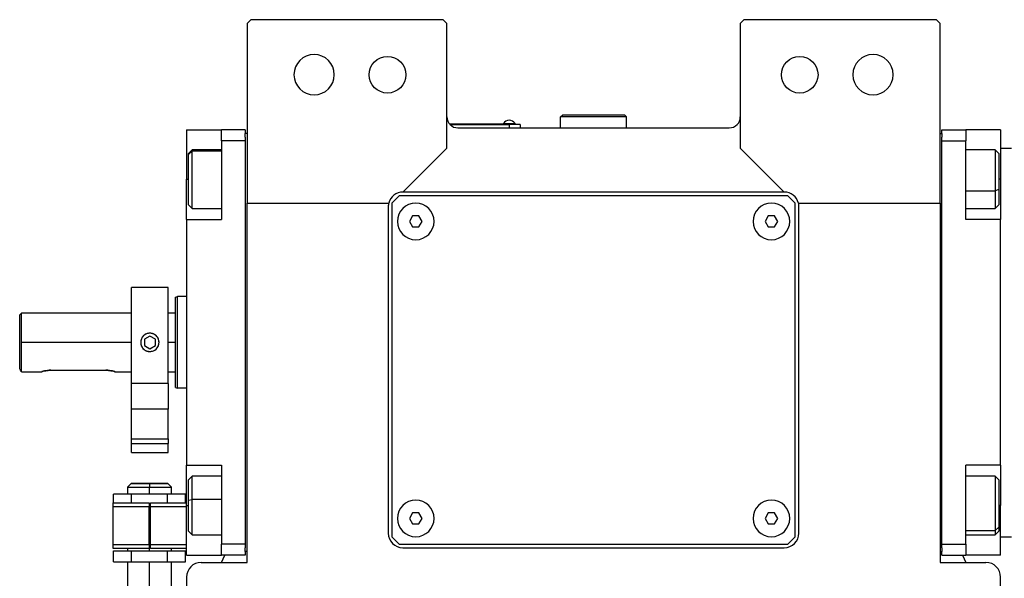
# Model space of a CAD drawing. Units: millimetres. Extents: x 216 to 2457, y 243 to 1647.
# Drawn here: x 803 to 1071, y 523 to 675 of the extents above; entities that cross this region are included whole.
import ezdxf

# ---------------------------------------------------------------- set-up
doc = ezdxf.new("R2010")
doc.units = ezdxf.units.MM

msp = doc.modelspace()

# ---------------------------------------------------------------- linework, layer by layer
at = {"color": 7, "linetype": 'Continuous', "lineweight": 25}
for p, q in [((865.75, 675.49), (864.75, 674.49)), ((864.75, 674.49), (864.75, 625.49)), ((918.25, 675.49), (865.75, 675.49)), ((919.25, 674.49), (918.25, 675.49)), ((919.25, 640.49), (919.25, 674.49)), ((1000.25, 675.49), (999.25, 674.49)), ((999.25, 674.49), (999.25, 640.49)), ((1052.75, 675.49), (1000.25, 675.49)), ((1053.75, 674.49), (1052.75, 675.49)), ((1053.75, 625.49), (1053.75, 674.49)), ((934.65, 647.22), (934.65, 646.99)), ((934.65, 647.22), (937.85, 647.22)), ((937.85, 646.99), (937.85, 647.22)), ((937.85, 646.99), (937.85, 647.22)), ((937.85, 647.22), (937.85, 647.22)), ((950.25, 648.99), (950.75, 649.49)), ((950.25, 645.99), (950.25, 648.99)), ((968.25, 648.99), (950.25, 648.99)), ((967.75, 649.49), (950.75, 649.49)), ((968.25, 648.99), (967.75, 649.49)), ((968.25, 645.99), (968.25, 648.99)), ((848.25, 645.49), (857.75, 645.49)), ((848.25, 645.49), (848.25, 631.99)), ((864.25, 645.49), (857.75, 645.49)), ((857.75, 642.49), (857.75, 645.49)), ((864.25, 645.49), (864.25, 644.49)), ((864.75, 644.49), (864.25, 644.49)), ((864.25, 643.49), (864.25, 644.49)), ((936.25, 646.99), (920.02, 646.99)), ((920.06, 646.94), (936.25, 646.94)), ((922.25, 645.99), (996.25, 645.99)), ((936.25, 646.99), (938.25, 646.99)), ((936.25, 646.99), (936.25, 646.94)), ((939.25, 646.94), (936.25, 646.94)), ((936.25, 646.94), (936.25, 645.99)), ((938.25, 646.99), (938.25, 646.94)), ((939.25, 646.94), (939.25, 645.99)), ((1053.75, 644.49), (1054.25, 644.49)), ((1054.25, 645.49), (1060.75, 645.49)), ((1054.25, 644.49), (1054.25, 645.49)), ((1054.25, 644.49), (1054.25, 643.49)), ((1060.75, 645.49), (1060.75, 642.49)), ((1070.25, 645.49), (1060.75, 645.49)), ((1070.25, 645.49), (1070.25, 631.99)), ((857.75, 642.49), (857.75, 620.99)), ((864.25, 642.49), (857.75, 642.49)), ((864.25, 643.49), (864.25, 642.49)), ((864.25, 642.49), (864.25, 532.49)), ((1054.25, 642.49), (1054.25, 643.49)), ((1054.25, 642.49), (1060.75, 642.49)), ((1054.25, 532.49), (1054.25, 642.49)), ((1060.75, 620.99), (1060.75, 642.49)), ((849.75, 639.99), (848.75, 638.99)), ((848.75, 638.69), (849.75, 639.64)), ((857.75, 639.99), (849.75, 639.99)), ((907.25, 628.49), (919.25, 640.49)), ((999.25, 640.49), (1011.25, 628.49)), ((1068.75, 639.99), (1060.75, 639.99)), ((1069.75, 638.99), (1068.75, 639.99)), ((1070.25, 640.49), (1073.25, 640.49)), ((848.75, 638.69), (848.75, 638.99)), ((848.75, 624.99), (848.75, 638.69)), ((1069.75, 638.99), (1069.75, 629.19)), ((848.25, 620.99), (848.25, 631.99)), ((1070.25, 631.99), (1070.25, 627.91)), ((1011.25, 628.49), (907.25, 628.49)), ((1069.75, 629.19), (1068.75, 628.78)), ((1069.75, 629.19), (1069.75, 624.99)), ((906.25, 627.49), (904.25, 625.49)), ((1012.25, 627.49), (906.25, 627.49)), ((1014.25, 625.49), (1012.25, 627.49)), ((1070.25, 627.91), (1070.25, 621.78)), ((848.75, 624.99), (849.75, 623.99)), ((849.75, 623.99), (857.75, 623.99)), ((864.75, 625.49), (903.38, 625.49)), ((864.75, 527.49), (864.75, 625.49)), ((903.25, 624.49), (903.25, 535.49)), ((904.25, 625.49), (904.25, 534.49)), ((1014.25, 534.49), (1014.25, 625.49)), ((1015.13, 625.49), (1053.75, 625.49)), ((1015.25, 535.49), (1015.25, 624.49)), ((1053.75, 625.49), (1053.75, 527.49)), ((1060.75, 623.99), (1068.75, 623.99)), ((1068.75, 623.99), (1069.75, 624.99)), ((848.25, 620.99), (848.25, 553.99)), ((848.25, 620.99), (857.75, 620.99)), ((909.89, 621.99), (909.02, 620.49)), ((909.02, 620.49), (909.89, 618.99)), ((911.62, 621.99), (909.89, 621.99)), ((912.49, 620.49), (911.62, 621.99)), ((911.62, 618.99), (912.49, 620.49)), ((1006.89, 621.99), (1006.02, 620.49)), ((1006.02, 620.49), (1006.89, 618.99)), ((1008.62, 621.99), (1006.89, 621.99)), ((1009.49, 620.49), (1008.62, 621.99)), ((1008.62, 618.99), (1009.49, 620.49)), ((1070.25, 620.99), (1060.75, 620.99)), ((1070.25, 621.78), (1070.25, 620.99)), ((1070.25, 553.99), (1070.25, 620.99)), ((909.89, 618.99), (911.62, 618.99)), ((1006.89, 618.99), (1008.62, 618.99)), ((843.25, 602.49), (833.25, 602.49)), ((833.25, 576.28), (833.25, 602.49)), ((843.25, 576.28), (843.25, 602.49)), ((845.25, 599.81), (845.75, 599.99)), ((848.25, 599.99), (845.75, 599.99)), ((803.25, 595.49), (802.75, 594.99)), ((802.75, 580.25), (802.75, 594.99)), ((833.25, 595.49), (803.25, 595.49)), ((803.25, 587.49), (803.25, 595.49)), ((845.25, 595.49), (843.25, 595.49)), ((838.25, 589.23), (836.75, 588.36)), ((836.75, 588.36), (836.75, 586.63)), ((839.75, 588.36), (838.25, 589.23)), ((839.75, 586.63), (839.75, 588.36)), ((803.25, 579.49), (803.25, 587.49)), ((836.75, 586.63), (838.25, 585.76)), ((838.25, 585.76), (839.75, 586.63)), ((803.25, 579.49), (808.75, 579.49)), ((811.25, 579.89), (826.25, 579.89)), ((828.75, 579.49), (833.25, 579.49)), ((843.25, 579.49), (845.25, 579.49)), ((843.25, 576.28), (833.25, 576.28)), ((833.25, 569.25), (833.25, 576.28)), ((843.25, 576.28), (843.25, 569.25)), ((845.25, 575.18), (845.75, 574.99)), ((848.25, 574.99), (845.75, 574.99)), ((843.25, 569.25), (833.25, 569.25)), ((833.25, 561.23), (833.25, 569.25)), ((843.25, 561.23), (843.25, 569.25)), ((833.25, 561.23), (843.25, 561.23)), ((833.25, 559.88), (833.25, 561.23)), ((843.25, 561.23), (843.25, 559.88)), ((833.25, 559.88), (843.25, 559.88)), ((833.25, 557.49), (833.25, 559.88)), ((843.25, 557.49), (843.25, 559.88)), ((833.25, 557.49), (843.25, 557.49)), ((848.25, 553.99), (857.75, 553.99)), ((848.25, 542.99), (848.25, 553.99)), ((857.75, 553.99), (857.75, 532.49)), ((1070.25, 553.99), (1060.75, 553.99)), ((1060.75, 532.49), (1060.75, 553.99)), ((1070.25, 553.99), (1070.25, 553.21)), ((1070.25, 553.21), (1070.25, 547.08)), ((849.75, 550.99), (848.75, 549.99)), ((857.75, 550.99), (849.75, 550.99)), ((1068.75, 550.99), (1060.75, 550.99)), ((1069.75, 549.99), (1068.75, 550.99)), ((833.16, 549), (832.15, 547.99)), ((832.15, 548), (832.15, 546.14)), ((833.15, 548.99), (833.15, 548.99)), ((838.15, 548.99), (838.15, 547.99)), ((838.15, 546.14), (838.15, 547.99)), ((844.16, 547.99), (843.15, 549)), ((843.15, 548.99), (843.15, 548.99)), ((844.15, 546.14), (844.15, 548)), ((848.75, 544.46), (848.75, 549.99)), ((1069.75, 549.99), (1069.75, 537.06)), ((828.34, 543.74), (828.34, 546.14)), ((833.25, 546.14), (828.34, 546.14)), ((833.25, 543.74), (833.25, 546.14)), ((843.06, 546.14), (833.25, 546.14)), ((843.06, 543.74), (843.06, 546.14)), ((847.97, 546.14), (843.06, 546.14)), ((847.97, 543.74), (847.97, 546.14)), ((1070.25, 547.08), (1070.25, 542.99)), ((828.25, 543.74), (838.05, 543.74)), ((828.25, 542.74), (828.25, 543.74)), ((828.25, 542.74), (838.05, 542.74)), ((828.25, 532.24), (828.25, 542.74)), ((838.05, 543.74), (838.05, 542.74)), ((838.45, 543.14), (838.05, 543.14)), ((838.05, 532.24), (838.05, 542.74)), ((838.45, 543.74), (848.25, 543.74)), ((838.45, 542.74), (838.45, 543.74)), ((838.45, 542.74), (848.25, 542.74)), ((838.45, 532.24), (838.45, 542.74)), ((848.25, 529.49), (848.25, 542.99)), ((848.75, 544.46), (849.75, 544.66)), ((848.75, 535.99), (848.75, 544.46)), ((1070.25, 529.49), (1070.25, 542.99)), ((909.89, 540.99), (909.02, 539.49)), ((911.62, 540.99), (909.89, 540.99)), ((912.49, 539.49), (911.62, 540.99)), ((1006.89, 540.99), (1006.02, 539.49)), ((1008.62, 540.99), (1006.89, 540.99)), ((1009.49, 539.49), (1008.62, 540.99)), ((838.45, 539.49), (838.05, 539.49)), ((909.02, 539.49), (909.89, 537.99)), ((909.89, 537.99), (911.62, 537.99)), ((911.62, 537.99), (912.49, 539.49)), ((1006.02, 539.49), (1006.89, 537.99)), ((1006.89, 537.99), (1008.62, 537.99)), ((1008.62, 537.99), (1009.49, 539.49)), ((1069.75, 537.06), (1068.75, 536.21)), ((1069.75, 537.06), (1069.75, 535.99)), ((838.05, 535.49), (838.45, 535.49)), ((848.75, 535.99), (849.75, 534.99)), ((849.75, 534.99), (857.75, 534.99)), ((904.25, 534.49), (906.25, 532.49)), ((1012.25, 532.49), (1014.25, 534.49)), ((1060.75, 534.99), (1068.75, 534.99)), ((1068.75, 534.99), (1069.75, 535.99)), ((1070.25, 534.49), (1073.25, 534.49)), ((838.05, 532.24), (828.25, 532.24)), ((828.25, 531.24), (828.25, 532.24)), ((838.05, 532.24), (838.05, 531.24)), ((848.25, 532.24), (838.45, 532.24)), ((838.45, 531.24), (838.45, 532.24)), ((864.25, 532.49), (857.75, 532.49)), ((857.75, 529.49), (857.75, 532.49)), ((864.25, 532.49), (864.25, 531.49)), ((906.25, 532.49), (1012.25, 532.49)), ((1054.25, 532.49), (1060.75, 532.49)), ((1054.25, 531.49), (1054.25, 532.49)), ((1060.75, 532.49), (1060.75, 529.49)), ((838.05, 531.24), (828.25, 531.24)), ((828.34, 530.64), (833.25, 530.64)), ((828.34, 527.64), (828.34, 530.64)), ((832.15, 531.24), (832.15, 530.64)), ((833.25, 527.64), (833.25, 530.64)), ((833.25, 530.64), (843.06, 530.64)), ((848.25, 531.24), (838.45, 531.24)), ((843.06, 530.64), (847.97, 530.64)), ((843.06, 527.64), (843.06, 530.64)), ((844.15, 530.64), (844.15, 531.24)), ((847.97, 527.64), (847.97, 530.64)), ((848.25, 529.49), (857.75, 529.49)), ((864.25, 529.49), (857.75, 529.49)), ((857.78, 527.49), (858.7, 529.49)), ((864.25, 530.49), (864.25, 531.49)), ((864.25, 530.49), (864.25, 529.49)), ((864.75, 530.49), (864.25, 530.49)), ((907.25, 531.49), (1011.25, 531.49)), ((1053.75, 530.49), (1054.25, 530.49)), ((1054.25, 531.49), (1054.25, 530.49)), ((1054.25, 529.49), (1054.25, 530.49)), ((1054.25, 529.49), (1060.75, 529.49)), ((1059.81, 529.49), (1060.72, 527.49)), ((1070.25, 529.49), (1060.75, 529.49)), ((828.34, 527.64), (833.25, 527.64)), ((832.15, 527.64), (832.15, 493.99)), ((833.25, 527.64), (843.06, 527.64)), ((838.15, 493.99), (838.15, 527.64)), ((843.06, 527.64), (847.97, 527.64)), ((844.15, 493.99), (844.15, 527.64)), ((852.25, 527.49), (864.75, 527.49)), ((1053.75, 527.49), (1066.25, 527.49)), ((848.25, 523.49), (848.25, 411.06)), ((1070.25, 411.06), (1070.25, 523.49))]:
    msp.add_line(p, q, dxfattribs=at)
at = {"color": 8, "linetype": 'Continuous', "lineweight": 25}
for p, q in [((857.75, 639.64), (849.75, 639.64)), ((848.25, 631.99), (848.75, 631.99)), ((1070.25, 631.99), (1069.75, 631.99)), ((1060.75, 628.78), (1068.75, 628.78)), ((833.25, 587.49), (803.25, 587.49)), ((845.25, 587.49), (843.25, 587.49)), ((838.15, 539.49), (838.15, 543.14)), ((848.25, 542.99), (848.75, 542.99)), ((857.75, 544.66), (849.75, 544.66)), ((1070.25, 542.99), (1069.75, 542.99)), ((838.05, 537.49), (838.45, 537.49)), ((838.15, 530.64), (838.15, 535.49)), ((1060.75, 536.21), (1068.75, 536.21))]:
    msp.add_line(p, q, dxfattribs=at)
at = {"color": 7, "linetype": 'Continuous', "lineweight": 25, "flags": 128}
for points in [[(849.75, 639.64), (849.75, 639.97), (849.75, 639.99)], [(849.75, 623.99), (849.75, 624.09), (849.75, 624.55), (849.75, 625.39), (849.75, 626.56), (849.75, 628), (849.75, 629.65), (849.75, 631.41), (849.75, 633.2), (849.75, 634.93), (849.75, 636.51), (849.75, 637.87), (849.75, 638.93), (849.75, 639.64)], [(1068.75, 639.99), (1068.75, 639.85), (1068.75, 639.32), (1068.75, 638.42), (1068.75, 637.2), (1068.75, 635.72), (1068.75, 634.05), (1068.75, 632.28), (1068.75, 630.5), (1068.75, 628.78)], [(1068.75, 628.78), (1068.75, 627.23), (1068.75, 625.92), (1068.75, 624.92), (1068.75, 624.26), (1068.75, 624), (1068.75, 623.99)], [(849.75, 544.66), (849.75, 546.36), (849.75, 547.89), (849.75, 549.18), (849.75, 550.15), (849.75, 550.77), (849.75, 550.99), (849.75, 550.99)], [(1068.75, 550.99), (1068.75, 550.94), (1068.75, 550.54), (1068.75, 549.75), (1068.75, 548.63), (1068.75, 547.23), (1068.75, 545.61), (1068.75, 543.87), (1068.75, 542.07), (1068.75, 540.33), (1068.75, 538.72), (1068.75, 537.32), (1068.75, 536.21)], [(849.75, 534.99), (849.75, 535.17), (849.75, 535.74), (849.75, 536.67), (849.75, 537.92), (849.75, 539.42), (849.75, 541.1), (849.75, 542.88), (849.75, 544.66)], [(1068.75, 536.21), (1068.75, 535.43), (1068.75, 535.04), (1068.75, 534.99)]]:
    msp.add_lwpolyline(points, dxfattribs=at)
at = {"color": 7, "linetype": 'Continuous', "lineweight": 25}
for centre in [(903.05, 660.49), (1015.45, 660.49)]:
    msp.add_circle(centre, 5, dxfattribs=at)
for centre, radius, start, end in [((883.05, 660.49), 5.5, 0, 180), ((1035.45, 660.49), 5.5, 0, 180), ((883.05, 660.49), 5.5, 180, 0), ((1035.45, 660.49), 5.5, 180, 0), ((922.25, 648.99), 3, 180, 270), ((936.25, 646.19), 1.9, 90.0039, 147.3789), ((936.25, 646.19), 1.9, 32.6211, 89.9961), ((996.25, 648.99), 3, 270, 0), ((907.25, 624.49), 4, 90, 165.5225), ((1011.25, 624.49), 4, 14.4775, 90), ((907.25, 624.49), 4, 165.5225, 180), ((910.75, 620.49), 5, 360, 180), ((1007.75, 620.49), 5, 360, 180), ((1011.25, 624.49), 4, 0, 14.4775), ((910.75, 620.49), 5, 180, 360), ((1007.75, 620.49), 5, 180, 360), ((838.25, 587.49), 2.5, 112.7353, 270), ((838.25, 587.49), 2.5, 292.7353, 90), ((910.75, 539.49), 5, 360, 180), ((1007.75, 539.49), 5, 360, 180), ((910.75, 539.49), 5, 180, 360), ((1007.75, 539.49), 5, 180, 360), ((907.25, 535.49), 4, 180, 270), ((1011.25, 535.49), 4, 270, 0), ((852.25, 523.49), 4, 90, 180), ((1066.25, 523.49), 4, 0, 90)]:
    msp.add_arc(centre, radius, start, end, dxfattribs=at)
for points in [[(845.25, 575.18), (845.25, 575.22), (845.25, 575.31), (845.25, 576.05), (845.25, 577.18), (845.25, 578.73), (845.25, 580.61), (845.25, 582.75), (845.25, 585.08), (845.25, 587.49), (845.25, 589.91), (845.25, 592.24), (845.25, 594.38), (845.25, 596.26), (845.25, 597.8), (845.25, 598.94), (845.25, 599.67), (845.25, 599.77), (845.25, 599.81)], [(845.75, 574.99), (845.75, 575.04), (845.75, 575.13), (845.75, 575.88), (845.75, 577.03), (845.75, 578.6), (845.75, 580.5), (845.75, 582.68), (845.75, 585.04), (845.75, 587.49), (845.75, 589.95), (845.75, 592.31), (845.75, 594.48), (845.75, 596.39), (845.75, 597.96), (845.75, 599.11), (845.75, 599.85), (845.75, 599.95), (845.75, 599.99)], [(832.15, 547.99), (832.24, 547.99), (832.42, 547.99), (833.81, 547.99), (835.8, 547.99), (837.37, 547.99), (838.15, 547.99)], [(838.15, 548.99), (837.5, 548.99), (836.19, 548.99), (834.54, 548.99), (833.38, 548.99), (833.23, 548.99), (833.15, 548.99)], [(838.15, 548.99), (838.81, 548.99), (840.12, 548.99), (841.77, 548.99), (842.93, 548.99), (843.08, 548.99), (843.15, 548.99)], [(843.15, 548.99), (843.08, 548.99), (842.93, 548.99), (841.77, 548.99), (840.12, 548.99), (838.81, 548.99), (838.15, 548.99)], [(838.15, 547.99), (838.94, 547.99), (840.51, 547.99), (842.5, 547.99), (843.88, 547.99), (844.06, 547.99), (844.15, 547.99)]]:
    msp.add_open_spline(points, degree=3, dxfattribs=at)
for points, knots in [([(838.25, 589.99), (837.93, 589.96), (837.27, 589.88), (836.44, 589.3), (835.88, 588.48), (835.69, 587.49), (835.88, 586.51), (836.44, 585.68), (837.27, 585.11), (837.93, 585.03), (838.25, 584.99)], [0, 0, 0, 0, 0.124964, 0.249997, 0.37501, 0.5, 0.62499, 0.750003, 0.875036, 1, 1, 1, 1]), ([(838.25, 584.99), (838.58, 585.03), (839.24, 585.11), (840.07, 585.68), (840.62, 586.51), (840.82, 587.49), (840.62, 588.48), (840.07, 589.3), (839.24, 589.88), (838.58, 589.96), (838.25, 589.99)], [0, 0, 0, 0, 0.124964, 0.249997, 0.37501, 0.5, 0.62499, 0.750003, 0.875036, 1, 1, 1, 1]), ([(803.25, 579.49), (803.25, 579.5), (803.23, 579.52), (803.1, 579.73), (802.89, 580.04), (802.75, 580.25)], [0, 0, 0, 0, 0.230248, 0.469537, 1, 1, 1, 1]), ([(811.25, 579.89), (811.09, 579.89), (810.76, 579.88), (810.13, 579.82), (809.44, 579.69), (808.98, 579.56), (808.79, 579.5), (808.74, 579.49), (808.79, 579.5), (808.98, 579.56), (809.44, 579.69), (810.13, 579.82), (810.76, 579.88), (811.09, 579.89), (811.25, 579.89)], [0, 0, 0, 0, 0.062655, 0.125283, 0.25, 0.374711, 0.439047, 0.5, 0.560951, 0.625289, 0.75, 0.874717, 0.937345, 1, 1, 1, 1]), ([(826.25, 579.89), (826.42, 579.89), (826.75, 579.88), (827.38, 579.82), (828.07, 579.69), (828.53, 579.56), (828.72, 579.5), (828.77, 579.49), (828.72, 579.5), (828.53, 579.56), (828.07, 579.69), (827.38, 579.82), (826.75, 579.88), (826.42, 579.89), (826.25, 579.89)], [0, 0, 0, 0, 0.062655, 0.125283, 0.25, 0.374711, 0.439045, 0.5, 0.560949, 0.625289, 0.75, 0.874717, 0.937345, 1, 1, 1, 1]), ([(833.24, 548.99), (833.3, 548.99), (833.45, 548.99), (834.54, 548.99), (836.19, 548.99), (837.5, 548.99), (838.15, 548.99)], [0, 0, 0, 0, 0.204283, 0.469522, 0.734761, 1, 1, 1, 1])]:
    msp.add_open_spline(points, degree=3, knots=knots, dxfattribs=at)

doc.saveas('drawing.dxf')
